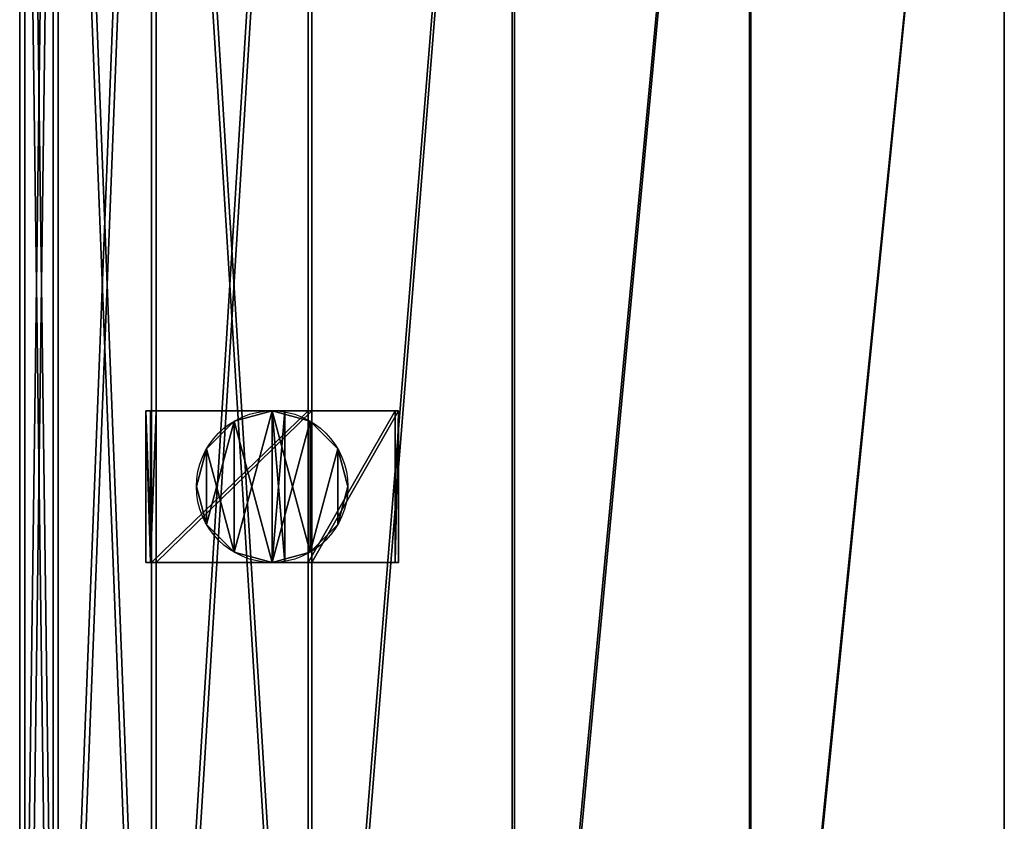
# Model space of a CAD drawing. Units: millimetres. Extents: x -736 to 552, y -5030 to 30.
# Drawn here: x -390 to 0, y -4713 to -4395 of the extents above; entities that cross this region are included whole.
import ezdxf

# ---------------------------------------------------------------- set-up
doc = ezdxf.new("R2010")
doc.units = ezdxf.units.MM
doc.layers.get('0').update_dxf_attribs({"true_color": 0xffffff})

# ---------------------------------------------------------------- blocks, each defined once
blk = doc.blocks.new('Komponent#16')
at = {"color": 9, "true_color": 0xb0c4de}
for p, q in [((0, 0, 2.52), (0, 60, 2.52)), ((0, 60, 2.52), (34.35, 60, 28.87)), ((0, 60, 2.52), (1.22, 60, 0.93)), ((1.22, 60, 0.93), (35.77, 60, 27.45)), ((1.22, 60, 0.93), (1.22, 0, 0.93)), ((34.35, 60, 28.87), (96, 60, 109.23)), ((34.35, 0, 28.87), (34.35, 60, 28.87)), ((35.77, 60, 27.45), (97.75, 60, 108.22)), ((35.77, 60, 27.45), (35.77, 0, 27.45)), ((98.15, 60, 114.42), (96, 60, 109.23)), ((96, 0, 109.23), (96, 60, 109.23)), ((97.75, 60, 108.22), (100, 60, 113.65)), ((97.75, 60, 108.22), (97.75, 0, 108.22)), ((100, 60, 113.65), (98.15, 60, 114.42)), ((98.15, 60, 114.42), (98.15, 0, 114.42)), ((100, 60, 113.65), (100, 0, 113.65)), ((34.35, 0, 28.87), (0, 0, 2.52)), ((1.22, 0, 0.93), (0, 0, 2.52)), ((35.77, 0, 27.45), (1.22, 0, 0.93)), ((96, 0, 109.23), (34.35, 0, 28.87)), ((97.75, 0, 108.22), (35.77, 0, 27.45)), ((96, 0, 109.23), (98.15, 0, 114.42)), ((100, 0, 113.65), (97.75, 0, 108.22)), ((100, 0, 113.65), (98.15, 0, 114.42))]:
    blk.add_line(p, q, dxfattribs=at)
mesh = blk.add_polyface(dxfattribs=at)
corners = [(0, 60, 2.52), (35.77, 60, 27.45), (1.22, 60, 0.93), (34.35, 60, 28.87), (97.75, 60, 108.22), (96, 60, 109.23), (100, 60, 113.65), (98.15, 60, 114.42)]
mesh.append_faces([[corners[k] for k in face] for face in [(0, 1, 2), (6, 5, 7)]], dxfattribs={"vtx0": -1, "color": 9})
mesh.append_faces([[corners[k] for k in face] for face in [(1, 3, 4), (4, 5, 6)]], dxfattribs={"vtx0": -1, "vtx1": -1, "color": 9})
mesh.append_faces([[corners[k] for k in face] for face in [(1, 0, 3), (4, 3, 5)]], dxfattribs={"vtx0": -1, "vtx2": -1, "color": 9})
mesh = blk.add_polyface(dxfattribs=at)
corners = [(0, 0, 2.52), (1.22, 60, 0.93), (1.22, 0, 0.93), (0, 60, 2.52)]
mesh.append_faces([[corners[k] for k in face] for face in [(0, 1, 2), (1, 0, 3)]], dxfattribs={"vtx0": -1, "color": 9})
mesh = blk.add_polyface(dxfattribs=at)
corners = [(0, 0, 2.52), (34.35, 60, 28.87), (0, 60, 2.52), (34.35, 0, 28.87)]
mesh.append_faces([[corners[k] for k in face] for face in [(0, 1, 2), (1, 0, 3)]], dxfattribs={"vtx0": -1, "color": 9})
mesh = blk.add_polyface(dxfattribs=at)
corners = [(35.77, 60, 27.45), (1.22, 0, 0.93), (1.22, 60, 0.93), (35.77, 0, 27.45)]
mesh.append_faces([[corners[k] for k in face] for face in [(0, 1, 2), (1, 0, 3)]], dxfattribs={"vtx0": -1, "color": 9})
mesh = blk.add_polyface(dxfattribs=at)
corners = [(96, 60, 109.23), (34.35, 0, 28.87), (96, 0, 109.23), (34.35, 60, 28.87)]
mesh.append_faces([[corners[k] for k in face] for face in [(0, 1, 2), (1, 0, 3)]], dxfattribs={"vtx0": -1, "color": 9})
mesh = blk.add_polyface(dxfattribs=at)
corners = [(35.77, 0, 27.45), (97.75, 60, 108.22), (97.75, 0, 108.22), (35.77, 60, 27.45)]
mesh.append_faces([[corners[k] for k in face] for face in [(0, 1, 2), (1, 0, 3)]], dxfattribs={"vtx0": -1, "color": 9})
mesh = blk.add_polyface(dxfattribs=at)
corners = [(98.15, 60, 114.42), (96, 0, 109.23), (98.15, 0, 114.42), (96, 60, 109.23)]
mesh.append_faces([[corners[k] for k in face] for face in [(0, 1, 2), (1, 0, 3)]], dxfattribs={"vtx0": -1, "color": 9})
mesh = blk.add_polyface(dxfattribs=at)
corners = [(97.75, 60, 108.22), (100, 0, 113.65), (97.75, 0, 108.22), (100, 60, 113.65)]
mesh.append_faces([[corners[k] for k in face] for face in [(0, 1, 2), (1, 0, 3)]], dxfattribs={"vtx0": -1, "color": 9})
mesh = blk.add_polyface(dxfattribs=at)
corners = [(100, 0, 113.65), (98.15, 60, 114.42), (98.15, 0, 114.42), (100, 60, 113.65)]
mesh.append_faces([[corners[k] for k in face] for face in [(0, 1, 2), (1, 0, 3)]], dxfattribs={"vtx0": -1, "color": 9})
mesh = blk.add_polyface(dxfattribs=at)
corners = [(35.77, 0, 27.45), (0, 0, 2.52), (1.22, 0, 0.93), (34.35, 0, 28.87), (97.75, 0, 108.22), (96, 0, 109.23), (100, 0, 113.65), (98.15, 0, 114.42)]
mesh.append_faces([[corners[k] for k in face] for face in [(0, 1, 2), (5, 6, 7)]], dxfattribs={"vtx0": -1, "color": 9})
mesh.append_faces([[corners[k] for k in face] for face in [(1, 0, 3), (3, 4, 5)]], dxfattribs={"vtx0": -1, "vtx1": -1, "color": 9})
mesh.append_faces([[corners[k] for k in face] for face in [(3, 0, 4), (5, 4, 6)]], dxfattribs={"vtx0": -1, "vtx2": -1, "color": 9})
blk = doc.blocks.new('Komponent#15')
at = {"color": 9, "true_color": 0xb0c4de}
for p, q in [((30, 60), (30, 60, 200)), ((15, 55.98), (15, 55.98, 200)), ((45, 55.98), (45, 55.98, 200)), ((4.02, 45), (4.02, 45, 200)), ((55.98, 45), (55.98, 45, 200)), ((0, 30), (0, 30, 200)), ((60, 30), (60, 30, 200)), ((4.02, 15), (4.02, 15, 200)), ((55.98, 15), (55.98, 15, 200)), ((15, 4.02), (15, 4.02, 200)), ((45, 4.02), (45, 4.02, 200)), ((30, 0), (30, 0, 200))]:
    blk.add_line(p, q, dxfattribs=at)
for centre in [(30, 30), (30, 30, 200)]:
    blk.add_circle(centre, 30, dxfattribs=at)
mesh = blk.add_polyface(dxfattribs=at)
corners = [(4.02, 45), (4.02, 15), (0, 30), (15, 55.98), (15, 4.02), (30, 60), (30, 0), (45, 55.98), (45, 4.02), (55.98, 45), (55.98, 15), (60, 30)]
mesh.append_faces([[corners[k] for k in face] for face in [(0, 1, 2), (10, 9, 11)]], dxfattribs={"vtx0": -1, "color": 9})
mesh.append_faces([[corners[k] for k in face] for face in [(1, 3, 4), (4, 5, 6), (6, 7, 8), (8, 9, 10)]], dxfattribs={"vtx0": -1, "vtx1": -1, "color": 9})
mesh.append_faces([[corners[k] for k in face] for face in [(1, 0, 3), (4, 3, 5), (6, 5, 7), (8, 7, 9)]], dxfattribs={"vtx0": -1, "vtx2": -1, "color": 9})
mesh = blk.add_polyface(dxfattribs=at)
corners = [(4.02, 15, 200), (4.02, 45, 200), (0, 30, 200), (15, 55.98, 200), (15, 4.02, 200), (30, 0, 200), (30, 60, 200), (45, 4.02, 200), (45, 55.98, 200), (55.98, 15, 200), (55.98, 45, 200), (60, 30, 200)]
mesh.append_faces([[corners[k] for k in face] for face in [(0, 1, 2), (10, 9, 11)]], dxfattribs={"vtx0": -1, "color": 9})
mesh.append_faces([[corners[k] for k in face] for face in [(1, 0, 3), (3, 5, 6), (6, 7, 8), (8, 9, 10)]], dxfattribs={"vtx0": -1, "vtx1": -1, "color": 9})
mesh.append_faces([[corners[k] for k in face] for face in [(3, 0, 4), (3, 4, 5), (6, 5, 7), (8, 7, 9)]], dxfattribs={"vtx0": -1, "vtx2": -1, "color": 9})
mesh = blk.add_polyface(dxfattribs=at)
corners = [(15, 55.98, 200), (30, 60), (15, 55.98), (30, 60, 200)]
mesh.append_faces([[corners[k] for k in face] for face in [(0, 1, 2), (1, 0, 3)]], dxfattribs={"vtx0": -1, "color": 9})
mesh = blk.add_polyface(dxfattribs=at)
corners = [(30, 60, 200), (45, 55.98), (30, 60), (45, 55.98, 200)]
mesh.append_faces([[corners[k] for k in face] for face in [(0, 1, 2), (1, 0, 3)]], dxfattribs={"vtx0": -1, "color": 9})
mesh = blk.add_polyface(dxfattribs=at)
corners = [(15, 55.98, 200), (4.02, 45), (4.02, 45, 200), (15, 55.98)]
mesh.append_faces([[corners[k] for k in face] for face in [(0, 1, 2), (1, 0, 3)]], dxfattribs={"vtx0": -1, "color": 9})
mesh = blk.add_polyface(dxfattribs=at)
corners = [(45, 55.98, 200), (55.98, 45), (45, 55.98), (55.98, 45, 200)]
mesh.append_faces([[corners[k] for k in face] for face in [(0, 1, 2), (1, 0, 3)]], dxfattribs={"vtx0": -1, "color": 9})
mesh = blk.add_polyface(dxfattribs=at)
corners = [(4.02, 45, 200), (0, 30), (0, 30, 200), (4.02, 45)]
mesh.append_faces([[corners[k] for k in face] for face in [(0, 1, 2), (1, 0, 3)]], dxfattribs={"vtx0": -1, "color": 9})
mesh = blk.add_polyface(dxfattribs=at)
corners = [(55.98, 45), (60, 30, 200), (60, 30), (55.98, 45, 200)]
mesh.append_faces([[corners[k] for k in face] for face in [(0, 1, 2), (1, 0, 3)]], dxfattribs={"vtx0": -1, "color": 9})
mesh = blk.add_polyface(dxfattribs=at)
corners = [(0, 30, 200), (4.02, 15), (4.02, 15, 200), (0, 30)]
mesh.append_faces([[corners[k] for k in face] for face in [(0, 1, 2), (1, 0, 3)]], dxfattribs={"vtx0": -1, "color": 9})
mesh = blk.add_polyface(dxfattribs=at)
corners = [(60, 30), (55.98, 15, 200), (55.98, 15), (60, 30, 200)]
mesh.append_faces([[corners[k] for k in face] for face in [(0, 1, 2), (1, 0, 3)]], dxfattribs={"vtx0": -1, "color": 9})
mesh = blk.add_polyface(dxfattribs=at)
corners = [(4.02, 15, 200), (15, 4.02), (15, 4.02, 200), (4.02, 15)]
mesh.append_faces([[corners[k] for k in face] for face in [(0, 1, 2), (1, 0, 3)]], dxfattribs={"vtx0": -1, "color": 9})
mesh = blk.add_polyface(dxfattribs=at)
corners = [(55.98, 15), (45, 4.02, 200), (45, 4.02), (55.98, 15, 200)]
mesh.append_faces([[corners[k] for k in face] for face in [(0, 1, 2), (1, 0, 3)]], dxfattribs={"vtx0": -1, "color": 9})
mesh = blk.add_polyface(dxfattribs=at)
corners = [(30, 0, 200), (15, 4.02), (30, 0), (15, 4.02, 200)]
mesh.append_faces([[corners[k] for k in face] for face in [(0, 1, 2), (1, 0, 3)]], dxfattribs={"vtx0": -1, "color": 9})
mesh = blk.add_polyface(dxfattribs=at)
corners = [(45, 4.02, 200), (30, 0), (45, 4.02), (30, 0, 200)]
mesh.append_faces([[corners[k] for k in face] for face in [(0, 1, 2), (1, 0, 3)]], dxfattribs={"vtx0": -1, "color": 9})
blk = doc.blocks.new('Komponent#17')
at = {"color": 9, "true_color": 0xb0c4de}
for p, q in [((5, 60), (0, 60)), ((0, 60), (0, 60, 45.06)), ((5, 60, 45.06), (0, 60, 45.06)), ((0, 0), (0, 60)), ((0, 60, 45.06), (0, 0, 45.06)), ((5, 60), (5, 60, 45.06)), ((5, 0), (5, 60)), ((5, 60, 45.06), (5, 0, 45.06)), ((5, 0, 45.06), (0, 0, 45.06)), ((0, 0, 45.06), (0, 0)), ((5, 0), (0, 0)), ((5, 0, 45.06), (5, 0))]:
    blk.add_line(p, q, dxfattribs=at)
mesh = blk.add_polyface(dxfattribs=at)
corners = [(0, 60, 45.06), (5, 60), (0, 60), (5, 60, 45.06)]
mesh.append_faces([[corners[k] for k in face] for face in [(0, 1, 2), (1, 0, 3)]], dxfattribs={"vtx0": -1, "color": 9})
mesh = blk.add_polyface(dxfattribs=at)
corners = [(5, 60), (0, 0), (0, 60), (5, 0)]
mesh.append_faces([[corners[k] for k in face] for face in [(0, 1, 2), (1, 0, 3)]], dxfattribs={"vtx0": -1, "color": 9})
mesh = blk.add_polyface(dxfattribs=at)
corners = [(5, 0, 45.06), (0, 60, 45.06), (0, 0, 45.06), (5, 60, 45.06)]
mesh.append_faces([[corners[k] for k in face] for face in [(0, 1, 2), (1, 0, 3)]], dxfattribs={"vtx0": -1, "color": 9})
mesh = blk.add_polyface(dxfattribs=at)
corners = [(0, 60, 45.06), (0, 0), (0, 0, 45.06), (0, 60)]
mesh.append_faces([[corners[k] for k in face] for face in [(0, 1, 2), (1, 0, 3)]], dxfattribs={"vtx0": -1, "color": 9})
mesh = blk.add_polyface(dxfattribs=at)
corners = [(5, 60), (5, 0, 45.06), (5, 0), (5, 60, 45.06)]
mesh.append_faces([[corners[k] for k in face] for face in [(0, 1, 2), (1, 0, 3)]], dxfattribs={"vtx0": -1, "color": 9})
mesh = blk.add_polyface(dxfattribs=at)
corners = [(5, 0, 45.06), (0, 0), (5, 0), (0, 0, 45.06)]
mesh.append_faces([[corners[k] for k in face] for face in [(0, 1, 2), (1, 0, 3)]], dxfattribs={"vtx0": -1, "color": 9})
blk = doc.blocks.new('Komponent#18')
for name, p in [('Komponent#16', (0, 0, 199.07)), ('Komponent#15', (20, 0)), ('Komponent#17', (45, 0, 200))]:
    blk.add_blockref(name, p)
blk = doc.blocks.new('Komponent#19')
at = {"rotation": 180}
blk.add_blockref('Komponent#18', (100, 60), dxfattribs=at)
blk = doc.blocks.new('Grupa#15')
at = {"color": 9, "true_color": 0xb0c4de}
for p, q in [((0, 1000, 390), (0, 0, 390)), ((2.02, 1000, 390), (2.02, 0, 390)), ((13.29, 1000, 490.94), (13.29, 0, 490.94)), ((13.29, 1000, 289.06), (13.29, 0, 289.06)), ((15.24, 1000, 289.58), (15.24, 0, 289.58)), ((15.24, 1000, 490.42), (15.24, 0, 490.42)), ((52.25, 1000, 195), (52.25, 0, 195)), ((52.25, 1000, 585), (52.25, 0, 585)), ((54, 1000, 196.01), (54, 0, 196.01)), ((54, 1000, 583.99), (54, 0, 583.99)), ((114.23, 1000, 114.23), (114.23, 0, 114.23)), ((114.23, 1000, 665.77), (114.23, 0, 665.77)), ((115.65, 1000, 664.35), (115.65, 0, 664.35)), ((115.65, 1000, 115.65), (115.65, 0, 115.65)), ((195, 1000, 727.75), (195, 0, 727.75)), ((195, 1000, 52.25), (195, 0, 52.25)), ((196.01, 1000, 726), (196.01, 0, 726)), ((196.01, 1000, 54), (196.01, 0, 54)), ((289.06, 1000, 766.71), (289.06, 0, 766.71)), ((289.06, 1000, 13.29), (289.06, 0, 13.29)), ((289.58, 1000, 15.24), (289.58, 0, 15.24)), ((289.58, 1000, 764.76), (289.58, 0, 764.76)), ((390, 1000, 777.98), (390, 0, 777.98)), ((390, 1000, 2.02), (390, 0, 2.02)), ((390, 1000, 780), (390, 0, 780)), ((390, 1000), (390, 0))]:
    blk.add_line(p, q, dxfattribs=at)
mesh = blk.add_polyface(dxfattribs=at)
corners = [(0, 1000, 390), (13.29, 0, 289.06), (0, 0, 390), (13.29, 1000, 289.06)]
mesh.append_faces([[corners[k] for k in face] for face in [(0, 1, 2), (1, 0, 3)]], dxfattribs={"vtx0": -1, "color": 9})
mesh = blk.add_polyface(dxfattribs=at)
corners = [(13.29, 1000, 490.94), (0, 0, 390), (13.29, 0, 490.94), (0, 1000, 390)]
mesh.append_faces([[corners[k] for k in face] for face in [(0, 1, 2), (1, 0, 3)]], dxfattribs={"vtx0": -1, "color": 9})
mesh = blk.add_polyface(dxfattribs=at)
corners = [(15.24, 1000, 289.58), (2.02, 0, 390), (15.24, 0, 289.58), (2.02, 1000, 390)]
mesh.append_faces([[corners[k] for k in face] for face in [(0, 1, 2), (1, 0, 3)]], dxfattribs={"vtx0": -1, "color": 9})
mesh = blk.add_polyface(dxfattribs=at)
corners = [(2.02, 1000, 390), (15.24, 0, 490.42), (2.02, 0, 390), (15.24, 1000, 490.42)]
mesh.append_faces([[corners[k] for k in face] for face in [(0, 1, 2), (1, 0, 3)]], dxfattribs={"vtx0": -1, "color": 9})
mesh = blk.add_polyface(dxfattribs=at)
corners = [(13.29, 1000, 289.06), (52.25, 0, 195), (13.29, 0, 289.06), (52.25, 1000, 195)]
mesh.append_faces([[corners[k] for k in face] for face in [(0, 1, 2), (1, 0, 3)]], dxfattribs={"vtx0": -1, "color": 9})
mesh = blk.add_polyface(dxfattribs=at)
corners = [(52.25, 1000, 585), (13.29, 0, 490.94), (52.25, 0, 585), (13.29, 1000, 490.94)]
mesh.append_faces([[corners[k] for k in face] for face in [(0, 1, 2), (1, 0, 3)]], dxfattribs={"vtx0": -1, "color": 9})
mesh = blk.add_polyface(dxfattribs=at)
corners = [(54, 1000, 196.01), (15.24, 0, 289.58), (54, 0, 196.01), (15.24, 1000, 289.58)]
mesh.append_faces([[corners[k] for k in face] for face in [(0, 1, 2), (1, 0, 3)]], dxfattribs={"vtx0": -1, "color": 9})
mesh = blk.add_polyface(dxfattribs=at)
corners = [(15.24, 1000, 490.42), (54, 0, 583.99), (15.24, 0, 490.42), (54, 1000, 583.99)]
mesh.append_faces([[corners[k] for k in face] for face in [(0, 1, 2), (1, 0, 3)]], dxfattribs={"vtx0": -1, "color": 9})
mesh = blk.add_polyface(dxfattribs=at)
corners = [(52.25, 1000, 195), (114.23, 0, 114.23), (52.25, 0, 195), (114.23, 1000, 114.23)]
mesh.append_faces([[corners[k] for k in face] for face in [(0, 1, 2), (1, 0, 3)]], dxfattribs={"vtx0": -1, "color": 9})
mesh = blk.add_polyface(dxfattribs=at)
corners = [(114.23, 1000, 665.77), (52.25, 0, 585), (114.23, 0, 665.77), (52.25, 1000, 585)]
mesh.append_faces([[corners[k] for k in face] for face in [(0, 1, 2), (1, 0, 3)]], dxfattribs={"vtx0": -1, "color": 9})
mesh = blk.add_polyface(dxfattribs=at)
corners = [(115.65, 1000, 115.65), (54, 0, 196.01), (115.65, 0, 115.65), (54, 1000, 196.01)]
mesh.append_faces([[corners[k] for k in face] for face in [(0, 1, 2), (1, 0, 3)]], dxfattribs={"vtx0": -1, "color": 9})
mesh = blk.add_polyface(dxfattribs=at)
corners = [(54, 1000, 583.99), (115.65, 0, 664.35), (54, 0, 583.99), (115.65, 1000, 664.35)]
mesh.append_faces([[corners[k] for k in face] for face in [(0, 1, 2), (1, 0, 3)]], dxfattribs={"vtx0": -1, "color": 9})
mesh = blk.add_polyface(dxfattribs=at)
corners = [(195, 1000, 52.25), (114.23, 0, 114.23), (114.23, 1000, 114.23), (195, 0, 52.25)]
mesh.append_faces([[corners[k] for k in face] for face in [(0, 1, 2), (1, 0, 3)]], dxfattribs={"vtx0": -1, "color": 9})
mesh = blk.add_polyface(dxfattribs=at)
corners = [(114.23, 0, 665.77), (195, 1000, 727.75), (114.23, 1000, 665.77), (195, 0, 727.75)]
mesh.append_faces([[corners[k] for k in face] for face in [(0, 1, 2), (1, 0, 3)]], dxfattribs={"vtx0": -1, "color": 9})
mesh = blk.add_polyface(dxfattribs=at)
corners = [(196.01, 1000, 726), (115.65, 0, 664.35), (115.65, 1000, 664.35), (196.01, 0, 726)]
mesh.append_faces([[corners[k] for k in face] for face in [(0, 1, 2), (1, 0, 3)]], dxfattribs={"vtx0": -1, "color": 9})
mesh = blk.add_polyface(dxfattribs=at)
corners = [(115.65, 0, 115.65), (196.01, 1000, 54), (115.65, 1000, 115.65), (196.01, 0, 54)]
mesh.append_faces([[corners[k] for k in face] for face in [(0, 1, 2), (1, 0, 3)]], dxfattribs={"vtx0": -1, "color": 9})
mesh = blk.add_polyface(dxfattribs=at)
corners = [(195, 0, 727.75), (289.06, 1000, 766.71), (195, 1000, 727.75), (289.06, 0, 766.71)]
mesh.append_faces([[corners[k] for k in face] for face in [(0, 1, 2), (1, 0, 3)]], dxfattribs={"vtx0": -1, "color": 9})
mesh = blk.add_polyface(dxfattribs=at)
corners = [(289.06, 1000, 13.29), (195, 0, 52.25), (195, 1000, 52.25), (289.06, 0, 13.29)]
mesh.append_faces([[corners[k] for k in face] for face in [(0, 1, 2), (1, 0, 3)]], dxfattribs={"vtx0": -1, "color": 9})
mesh = blk.add_polyface(dxfattribs=at)
corners = [(196.01, 0, 54), (289.58, 1000, 15.24), (196.01, 1000, 54), (289.58, 0, 15.24)]
mesh.append_faces([[corners[k] for k in face] for face in [(0, 1, 2), (1, 0, 3)]], dxfattribs={"vtx0": -1, "color": 9})
mesh = blk.add_polyface(dxfattribs=at)
corners = [(289.58, 1000, 764.76), (196.01, 0, 726), (196.01, 1000, 726), (289.58, 0, 764.76)]
mesh.append_faces([[corners[k] for k in face] for face in [(0, 1, 2), (1, 0, 3)]], dxfattribs={"vtx0": -1, "color": 9})
mesh = blk.add_polyface(dxfattribs=at)
corners = [(289.06, 0, 766.71), (390, 1000, 780), (289.06, 1000, 766.71), (390, 0, 780)]
mesh.append_faces([[corners[k] for k in face] for face in [(0, 1, 2), (1, 0, 3)]], dxfattribs={"vtx0": -1, "color": 9})
mesh = blk.add_polyface(dxfattribs=at)
corners = [(390, 1000), (289.06, 0, 13.29), (289.06, 1000, 13.29), (390, 0)]
mesh.append_faces([[corners[k] for k in face] for face in [(0, 1, 2), (1, 0, 3)]], dxfattribs={"vtx0": -1, "color": 9})
mesh = blk.add_polyface(dxfattribs=at)
corners = [(390, 1000, 777.98), (289.58, 0, 764.76), (289.58, 1000, 764.76), (390, 0, 777.98)]
mesh.append_faces([[corners[k] for k in face] for face in [(0, 1, 2), (1, 0, 3)]], dxfattribs={"vtx0": -1, "color": 9})
mesh = blk.add_polyface(dxfattribs=at)
corners = [(289.58, 0, 15.24), (390, 1000, 2.02), (289.58, 1000, 15.24), (390, 0, 2.02)]
mesh.append_faces([[corners[k] for k in face] for face in [(0, 1, 2), (1, 0, 3)]], dxfattribs={"vtx0": -1, "color": 9})
mesh = blk.add_polyface(dxfattribs=at)
corners = [(390, 0, 2.02), (490.42, 1000, 15.24), (390, 1000, 2.02), (490.42, 0, 15.24)]
mesh.append_faces([[corners[k] for k in face] for face in [(0, 1, 2), (1, 0, 3)]], dxfattribs={"vtx0": -1, "color": 9})
mesh = blk.add_polyface(dxfattribs=at)
corners = [(490.42, 1000, 764.76), (390, 0, 777.98), (390, 1000, 777.98), (490.42, 0, 764.76)]
mesh.append_faces([[corners[k] for k in face] for face in [(0, 1, 2), (1, 0, 3)]], dxfattribs={"vtx0": -1, "color": 9})
mesh = blk.add_polyface(dxfattribs=at)
corners = [(390, 0, 780), (490.94, 1000, 766.71), (390, 1000, 780), (490.94, 0, 766.71)]
mesh.append_faces([[corners[k] for k in face] for face in [(0, 1, 2), (1, 0, 3)]], dxfattribs={"vtx0": -1, "color": 9})
mesh = blk.add_polyface(dxfattribs=at)
corners = [(490.94, 1000, 13.29), (390, 0), (390, 1000), (490.94, 0, 13.29)]
mesh.append_faces([[corners[k] for k in face] for face in [(0, 1, 2), (1, 0, 3)]], dxfattribs={"vtx0": -1, "color": 9})

msp = doc.modelspace()

# ---------------------------------------------------------------- block references
for name, p in [('Grupa#15', (-390, -5000, 60)), ('Komponent#19', (-340, -4610, -57.51))]:
    msp.add_blockref(name, p)

doc.saveas('drawing.dxf')
